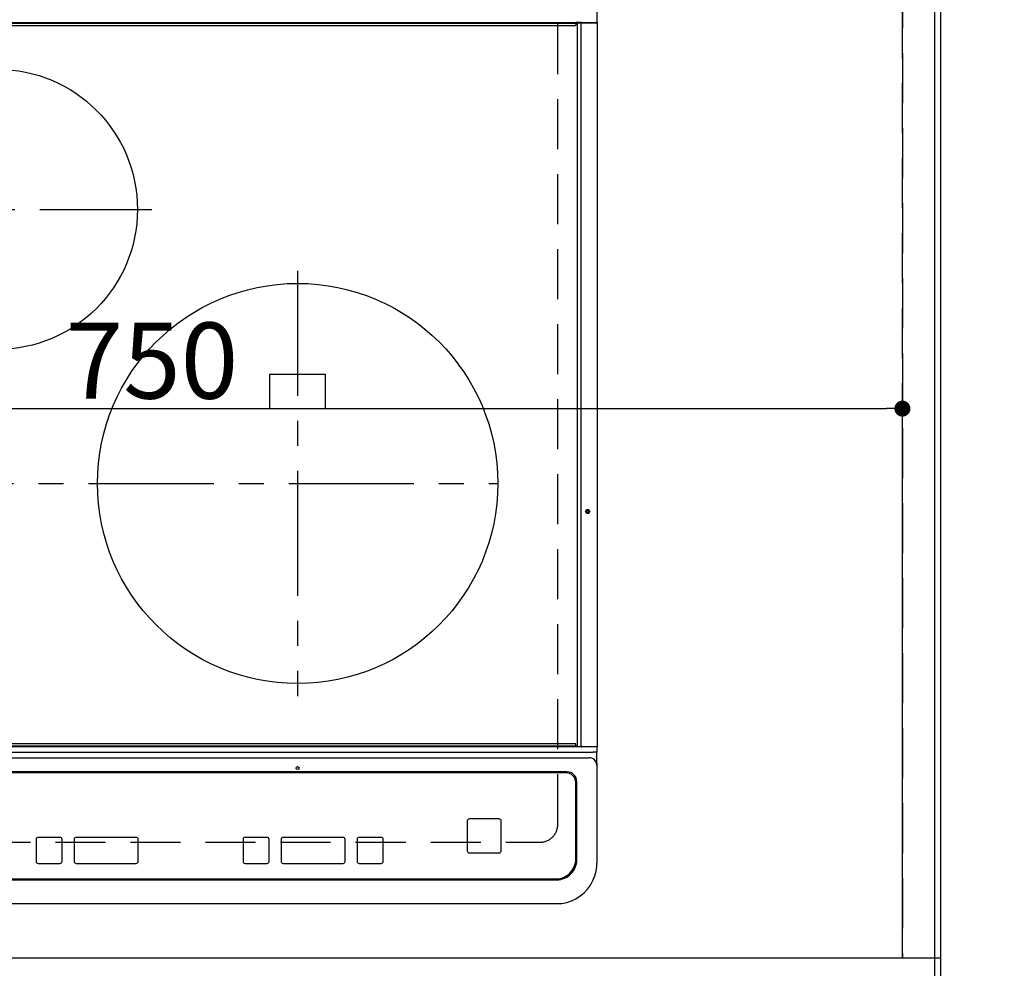
# Model space of a CAD drawing. Extents: x 0 to 26473, y -11045 to -2175.
# Drawn here: x 2872 to 3364, y -4655 to -4181 of the extents above; entities that cross this region are included whole.
import ezdxf

# ---------------------------------------------------------------- set-up
doc = ezdxf.new("R2010")
doc.units = 0
doc.header["$LTSCALE"] = 50
doc.header["$MEASUREMENT"] = 0
for name, pattern in [('CENTER', [2, 1.25, -0.25, 0.25, -0.25]), ('DASHED', [0.75, 0.5, -0.25]), ('HIDDEN', [0.375, 0.25, -0.125])]:
    doc.linetypes.add(name, pattern=pattern)
doc.layers.get('0').update_dxf_attribs({"linetype": 'CONTINUOUS'})
doc.layers.get('DEFPOINTS').update_dxf_attribs({"color": 146, "linetype": 'CONTINUOUS'})
for name, color, linetype in [('111-壁仕上', 3, 'CONTINUOUS'), ('121-キャビネット（中）', 253, 'HIDDEN'), ('126-甲板', 2, 'CONTINUOUS'), ('150-機器', 8, 'CONTINUOUS'), ('166-寸法B', 11, 'CONTINUOUS')]:
    doc.layers.add(name, color=color, linetype=linetype)
doc.styles.add('KH001', font='txt')
doc.dimstyles.new('KH1xx015', dxfattribs={"dimscale": 10, "dimtxt": 3.8, "dimasz": 0.8, "dimexe": 0.3, "dimexo": 1.2, "dimgap": 0.5, "dimtad": 3, "dimdec": 1, "dimdsep": 46, "dimlunit": 6, "dimtxsty": 'KH001', "dimblk": 'DOT', "dimcen": 1, "dimdle": 1, "dimclrd": 256, "dimclre": 256, "dimclrt": 256, "dimadec": 0, "dimazin": 0, "dimtfac": 1, "dimtdec": 1, "dimtix": 1, "dimtmove": 2, "dimatfit": 3, "dimldrblk": 'CLOSEDBLANK', "dimfxl": 1, "dimtolj": 1, "dimtzin": 0, "dimlwd": -1, "dimlwe": -1, "dimarcsym": 0})
doc.dimstyles.new('KH1xx030', dxfattribs={"dimscale": 30, "dimtxt": 2, "dimasz": 0.6, "dimexe": 0.3, "dimexo": 1.2, "dimgap": 0.5, "dimtad": 3, "dimdec": 1, "dimdsep": 46, "dimlunit": 6, "dimtxsty": 'KH001', "dimblk": 'DOT', "dimcen": 1, "dimdle": 1, "dimclrd": 256, "dimclre": 256, "dimclrt": 256, "dimadec": 0, "dimazin": 0, "dimtfac": 1, "dimtdec": 1, "dimtix": 1, "dimtmove": 2, "dimatfit": 3, "dimldrblk": 'CLOSEDBLANK', "dimfxl": 1, "dimtolj": 1, "dimtzin": 0, "dimlwd": -1, "dimlwe": -1, "dimarcsym": 0})

# ---------------------------------------------------------------- blocks, each defined once
blk = doc.blocks.new('HT-F6S_H2')
at = {"layer": '126-甲板', "linetype": 'DASHED'}
for p, q in [((280, -170.35), (280, 273.65)), ((-271, -179.35), (271, -179.35))]:
    blk.add_line(p, q, dxfattribs=at)
blk.add_arc((271, -170.35), 9, 270, 0, dxfattribs=at)
at = {"layer": '150-機器', "color": 13, "linetype": 'Continuous'}
for p, q in [((299.5, 276.38), (299.5, 230.38)), ((-289.1, 230.38), (289.1, 230.38)), ((289.1, 229.88), (-289.1, 229.88)), ((-288.8, 228.88), (288.8, 228.88)), ((291.81, 230.38), (289.1, 230.38)), ((289.1, 230.38), (289.1, 229.88)), ((289.1, 229.88), (289.1, 229.18)), ((289.9, 230.14), (289.91, 230.19)), ((289.9, 230.08), (289.9, 230.14)), ((291.67, 230.08), (289.9, 230.08)), ((289.9, -131.32), (289.9, 230.08)), ((289.91, 230.19), (289.93, 230.24)), ((289.93, 230.24), (289.94, 230.29)), ((289.94, 230.29), (289.97, 230.33)), ((289.97, 230.33), (289.99, 230.35)), ((289.99, 230.35), (290.02, 230.37)), ((290.02, 230.37), (290.05, 230.38)), ((291.67, 230.14), (291.68, 230.19)), ((291.67, 230.08), (291.67, 230.14)), ((292.17, 230.08), (291.67, 230.08)), ((291.67, -131.32), (291.67, 230.08)), ((291.68, 230.19), (291.69, 230.24)), ((291.69, 230.24), (291.71, 230.29)), ((291.71, 230.29), (291.73, 230.33)), ((291.73, 230.33), (291.76, 230.35)), ((291.76, 230.35), (291.79, 230.37)), ((291.79, 230.37), (291.82, 230.38)), ((291.81, 230.38), (291.82, 230.38)), ((291.82, 230.38), (292.17, 230.38)), ((292.17, 230.08), (292.17, 230.38)), ((292.17, 230.38), (297.9, 230.38)), ((297.9, 230.08), (292.17, 230.08)), ((297.9, 230.08), (297.9, 230.38)), ((297.9, 230.38), (299.6, 230.38)), ((299.9, 230.08), (297.9, 230.08)), ((299.9, -131.32), (299.9, 230.08)), ((164, 54.5), (136, 54.5)), ((136, 54.5), (136, 37.5)), ((164, 37.5), (164, 54.5)), ((136, 37.5), (164, 37.5)), ((-289.1, -131.12), (289.1, -131.12)), ((289.1, -131.62), (-289.1, -131.62)), ((288.8, -130.12), (-288.8, -130.12)), ((289.1, -131.12), (289.1, -130.42)), ((289.1, -131.12), (289.1, -131.62)), ((291.81, -131.62), (289.1, -131.62)), ((289.9, -131.38), (289.9, -131.32)), ((289.91, -131.44), (289.9, -131.38)), ((289.93, -131.49), (289.91, -131.44)), ((289.94, -131.53), (289.93, -131.49)), ((289.97, -131.57), (289.94, -131.53)), ((289.99, -131.6), (289.97, -131.57)), ((290.02, -131.62), (289.99, -131.6)), ((290.05, -131.62), (290.02, -131.62)), ((291.67, -131.32), (291.67, -131.38)), ((291.67, -131.38), (291.68, -131.44)), ((291.68, -131.44), (291.69, -131.49)), ((291.69, -131.49), (291.71, -131.53)), ((291.71, -131.53), (291.73, -131.57)), ((291.73, -131.57), (291.76, -131.6)), ((291.76, -131.6), (291.79, -131.62)), ((291.79, -131.62), (291.82, -131.62)), ((291.82, -131.62), (291.81, -131.62)), ((292.17, -131.62), (291.82, -131.62)), ((297.9, -131.62), (292.17, -131.62)), ((299.6, -131.62), (297.9, -131.62)), ((299.5, -131.62), (299.5, -134.29)), ((299.86, -131.32), (299.9, -131.32)), ((-297.5, -134.29), (297.5, -134.29)), ((-295.5, -137.07), (295.5, -137.07)), ((299.5, -134.29), (297.5, -134.29)), ((299.5, -139.83), (299.5, -134.29)), ((299.5, -139.83), (299.5, -140.76)), ((299.5, -140.76), (299.5, -188.39)), ((284.5, -144.14), (-284.5, -144.14)), ((284, -144.64), (-284, -144.64)), ((284, -144.65), (-284, -144.65)), ((284, -144.64), (284, -144.65)), ((289, -149.64), (289, -149.65)), ((289, -187.64), (289, -149.65)), ((289.5, -188.13), (289.5, -149.14)), ((234.74, -168.65), (234.74, -168.64)), ((234.74, -168.65), (234.74, -183.65)), ((235.74, -167.65), (235.74, -167.64)), ((250.74, -167.64), (235.74, -167.64)), ((250.74, -167.65), (235.74, -167.65)), ((250.74, -167.65), (250.74, -167.64)), ((251.74, -168.65), (251.74, -168.64)), ((251.74, -183.65), (251.74, -168.65)), ((31.34, -176.88), (20.34, -176.88)), ((20.34, -176.9), (20.34, -176.88)), ((31.34, -176.9), (20.34, -176.9)), ((31.34, -176.9), (31.34, -176.88)), ((69.34, -176.88), (39.34, -176.88)), ((39.34, -176.9), (39.34, -176.88)), ((69.34, -176.9), (39.34, -176.9)), ((69.34, -176.9), (69.34, -176.88)), ((134.75, -176.88), (123.75, -176.88)), ((123.75, -176.9), (123.75, -176.88)), ((134.75, -176.9), (123.75, -176.9)), ((134.75, -176.9), (134.75, -176.88)), ((172.75, -176.88), (142.75, -176.88)), ((142.75, -176.9), (142.75, -176.88)), ((172.75, -176.9), (142.75, -176.9)), ((172.75, -176.9), (172.75, -176.88)), ((191.75, -176.88), (180.75, -176.88)), ((180.75, -176.9), (180.75, -176.88)), ((191.75, -176.9), (180.75, -176.9)), ((191.75, -176.9), (191.75, -176.88)), ((19.34, -177.9), (19.34, -177.88)), ((19.34, -177.9), (19.34, -188.89)), ((32.34, -177.9), (32.34, -177.88)), ((32.34, -188.89), (32.34, -177.9)), ((38.34, -177.9), (38.34, -177.88)), ((38.34, -177.9), (38.34, -188.89)), ((70.34, -177.9), (70.34, -177.88)), ((70.34, -188.89), (70.34, -177.9)), ((122.75, -177.9), (122.75, -177.88)), ((122.75, -177.9), (122.75, -188.89)), ((135.75, -177.9), (135.75, -177.88)), ((135.75, -188.89), (135.75, -177.9)), ((141.75, -177.9), (141.75, -177.88)), ((141.75, -177.9), (141.75, -188.89)), ((173.75, -177.9), (173.75, -177.88)), ((173.75, -188.89), (173.75, -177.9)), ((179.75, -177.9), (179.75, -177.88)), ((179.75, -177.9), (179.75, -188.89)), ((192.75, -177.9), (192.75, -177.88)), ((192.75, -188.89), (192.75, -177.9)), ((235.74, -184.65), (250.74, -184.65)), ((20.34, -189.89), (31.34, -189.89)), ((39.34, -189.89), (69.34, -189.89)), ((123.75, -189.89), (134.75, -189.89)), ((142.75, -189.89), (172.75, -189.89)), ((180.75, -189.89), (191.75, -189.89)), ((299.5, -188.39), (299.5, -189.78)), ((-279.5, -198.12), (279.5, -198.12)), ((-279, -197.64), (279, -197.64)), ((-279.5, -210.03), (279.5, -210.03))]:
    blk.add_line(p, q, dxfattribs=at)
at = {"layer": '150-機器', "color": 161, "linetype": 'CENTER'}
for p, q in [((-78.76, 137), (77.2, 137)), ((150, 106.36), (150, -106.36)), ((-254.4, 0), (250, 0))]:
    blk.add_line(p, q, dxfattribs=at)
at = {"layer": '150-機器', "color": 13, "linetype": 'Continuous'}
blk.add_lwpolyline([(279.5, -210.03), (281.99, -209.87), (284.45, -209.4), (286.83, -208.62), (289.09, -207.55), (291.2, -206.2), (293.13, -204.6), (294.85, -202.76), (296.33, -200.72), (297.55, -198.51), (298.48, -196.17), (299.12, -193.72), (299.45, -191.22), (299.5, -189.78)], dxfattribs=at)
for centre, radius in [((0, 137), 70), ((150, 0), 100), ((294.9, -14.02), 1.04), ((294.9, -14.02), 0.643), ((294.9, -14.02), 0.0429), ((150, -142.27), 0.742)]:
    blk.add_circle(centre, radius, dxfattribs=at)
for centre, radius, start, end in [((288.8, 229.18), 0.3, 270, 0), ((299.6, 230.08), 0.3, 0, 90), ((288.8, -130.42), 0.3, 0, 90), ((299.6, -131.32), 0.3, 270, 0), ((295.65, -140.92), 3.86, 2.3826, 92.1988), ((284, -149.64), 5, 0.0097, 90.0099), ((284, -149.65), 5, 0.0097, 90.0098), ((284.5, -149.14), 5, 0.0109, 90.0087), ((235.74, -168.64), 1, 89.9908, 179.9894), ((235.74, -168.65), 1, 89.9911, 179.9893), ((250.74, -168.64), 1, 0.0092, 90.0096), ((250.74, -168.65), 1, 0.0092, 90.0098), ((20.34, -177.88), 1, 89.9901, 179.9901), ((20.34, -177.9), 1, 89.9901, 179.9901), ((31.34, -177.88), 1, 0.0097, 90.0097), ((31.34, -177.9), 1, 0.0097, 90.0097), ((39.34, -177.88), 1, 89.9901, 179.9903), ((39.34, -177.9), 1, 89.9901, 179.9903), ((69.34, -177.88), 1, 0.0101, 90.0097), ((69.34, -177.9), 1, 0.0101, 90.0097), ((123.75, -177.88), 1, 89.9902, 179.99), ((123.75, -177.9), 1, 89.9903, 179.9899), ((134.75, -177.88), 1, 0.0093, 90.0103), ((134.75, -177.9), 1, 0.0095, 90.0101), ((142.75, -177.88), 1, 89.9911, 179.9893), ((142.75, -177.9), 1, 89.9911, 179.9893), ((172.75, -177.88), 1, 0.0095, 90.0101), ((172.75, -177.9), 1, 0.0095, 90.0101), ((180.75, -177.88), 1, 89.9909, 179.9893), ((180.75, -177.9), 1, 89.9909, 179.9893), ((191.75, -177.88), 1, 0.009, 90.0098), ((191.75, -177.9), 1, 0.009, 90.0098), ((235.74, -183.65), 1, 180.0095, 270.0102), ((250.74, -183.65), 1, 269.991, 359.9901), ((20.34, -188.89), 1, 180.0097, 270.0099), ((31.34, -188.89), 1, 269.9902, 359.9903), ((39.34, -188.89), 1, 180.0096, 270.01), ((69.34, -188.89), 1, 269.9904, 359.9899), ((123.75, -188.89), 1, 180.0101, 270.0096), ((134.75, -188.89), 1, 269.991, 359.9893), ((142.75, -188.89), 1, 180.0107, 270.0091), ((172.75, -188.89), 1, 269.9899, 359.9902), ((180.75, -188.89), 1, 180.0099, 270.0099), ((191.75, -188.89), 1, 269.9901, 359.991), ((279, -187.64), 10, 269.9901, 359.9901), ((279.5, -188.12), 10, 269.9883, 359.9921)]:
    blk.add_arc(centre, radius, start, end, dxfattribs=at)
blk = doc.blocks.new('_Dot')
at = {"color": 0, "linetype": 'ByBlock', "lineweight": -2}
blk.add_line((-0.5, 0), (-1, 0), dxfattribs=at)
at = {"color": 0, "linetype": 'ByBlock', "const_width": 0.5}
blk.add_lwpolyline([(-0.25, 0, 1), (0.25, 0, 1)], format="xyb", close=True, dxfattribs=at)
blk = doc.blocks.new('*D58')
at = {"layer": 'DEFPOINTS', "transparency": 16777216}
for p, q in [((2563.42, -4638.06), (2563.42, -4372.3)), ((3313.42, -4638.06), (3313.42, -4372.3)), ((2571.42, -4375.3), (3305.42, -4375.3))]:
    blk.add_line(p, q, dxfattribs=at)
at = {"layer": 'DEFPOINTS', "color": 0, "transparency": 16777216}
for p in [(3313.42, -4375.3), (2563.42, -4650.06), (3313.42, -4650.06)]:
    blk.add_point(p, dxfattribs=at)
at = {"layer": 'DEFPOINTS', "transparency": 16777216, "xscale": 8, "yscale": 8, "zscale": 8, "rotation": 180}
blk.add_blockref('_Dot', (2563.42, -4375.3), dxfattribs=at)
at = {"layer": 'DEFPOINTS', "transparency": 16777216, "xscale": 8, "yscale": 8, "zscale": 8}
blk.add_blockref('_Dot', (3313.42, -4375.3), dxfattribs=at)
at = {"layer": 'DEFPOINTS', "transparency": 16777216, "insert": (2938.42, -4351.3), "char_height": 38, "attachment_point": 5, "style": 'KH001'}
blk.add_mtext('\\A1;750', dxfattribs=at)
blk = doc.blocks.new('_ClosedBlank')
at = {"color": 0, "linetype": 'ByBlock', "lineweight": -2}
for p, q in [((-1, 0.167), (0, 0)), ((-1, 0.167), (-1, -0.167)), ((0, 0), (-1, -0.167))]:
    blk.add_line(p, q, dxfattribs=at)
blk = doc.blocks.new('*D60')
at = {"layer": '166-寸法B', "transparency": 16777216}
for p, q in [((3368.42, -4592.06), (3715.56, -4592.06)), ((3706.56, -4642.06), (3706.56, -4610.06)), ((3380.42, -4660.06), (3715.56, -4660.06)), ((3706.56, -4790.06), (3706.56, -4660.06))]:
    blk.add_line(p, q, dxfattribs=at)
at = {"layer": 'DEFPOINTS', "color": 0, "transparency": 16777216}
for p in [(3332.42, -4592.06), (3706.56, -4592.06), (3344.42, -4660.06)]:
    blk.add_point(p, dxfattribs=at)
at = {"layer": '166-寸法B', "transparency": 16777216, "xscale": 18, "yscale": 18, "zscale": 18}
for p, rotation in [((3706.56, -4592.06), 90), ((3706.56, -4660.06), 270)]:
    blk.add_blockref('_Dot', p, dxfattribs=dict(at, rotation=rotation))
at = {"layer": '166-寸法B', "transparency": 16777216, "insert": (3661.56, -4740.18), "char_height": 60, "attachment_point": 5, "rotation": 90, "style": 'KH001'}
blk.add_mtext('\\A1;68', dxfattribs=at)
blk = doc.blocks.new('*D61')
at = {"layer": '166-寸法B', "transparency": 16777216}
for p, q in [((3368.42, -4130.06), (3715.56, -4130.06)), ((3706.56, -4574.06), (3706.56, -4148.06)), ((3368.42, -4592.06), (3715.56, -4592.06))]:
    blk.add_line(p, q, dxfattribs=at)
at = {"layer": 'DEFPOINTS', "color": 0, "transparency": 16777216}
for p in [(3332.42, -4130.06), (3706.56, -4130.06), (3332.42, -4592.06)]:
    blk.add_point(p, dxfattribs=at)
at = {"layer": '166-寸法B', "transparency": 16777216, "xscale": 18, "yscale": 18, "zscale": 18}
for p, rotation in [((3706.56, -4130.06), 90), ((3706.56, -4592.06), 270)]:
    blk.add_blockref('_Dot', p, dxfattribs=dict(at, rotation=rotation))
at = {"layer": '166-寸法B', "transparency": 16777216, "insert": (3656.53, -4351.73), "char_height": 60, "attachment_point": 5, "rotation": 90, "style": 'KH001'}
blk.add_mtext('\\A1;462〈開口〉', dxfattribs=at)
blk = doc.blocks.new('*D63')
at = {"layer": '166-寸法B', "transparency": 16777216}
for p, q in [((3371.42, -4013.06), (3850.56, -4013.06)), ((3841.56, -4031.06), (3841.56, -4642.06)), ((3368.42, -4660.06), (3850.56, -4660.06))]:
    blk.add_line(p, q, dxfattribs=at)
at = {"layer": 'DEFPOINTS', "color": 0, "transparency": 16777216}
for p in [(3335.42, -4013.06), (3332.42, -4660.06), (3841.56, -4660.06)]:
    blk.add_point(p, dxfattribs=at)
at = {"layer": '166-寸法B', "transparency": 16777216, "xscale": 18, "yscale": 18, "zscale": 18}
for p, rotation in [((3841.56, -4013.06), 90), ((3841.56, -4660.06), 270)]:
    blk.add_blockref('_Dot', p, dxfattribs=dict(at, rotation=rotation))
at = {"layer": '166-寸法B', "transparency": 16777216, "insert": (3796.56, -4336.56), "char_height": 60, "attachment_point": 5, "rotation": 90, "style": 'KH001'}
blk.add_mtext('\\A1;647', dxfattribs=at)
blk = doc.blocks.new('*D65')
at = {"layer": '166-寸法B', "transparency": 16777216}
for p, q in [((3371.42, -4010.06), (3985.56, -4010.06)), ((3976.56, -4028.06), (3976.56, -4642.06)), ((3368.42, -4660.06), (3985.56, -4660.06))]:
    blk.add_line(p, q, dxfattribs=at)
at = {"layer": 'DEFPOINTS', "color": 0, "transparency": 16777216}
for p in [(3335.42, -4010.06), (3332.42, -4660.06), (3976.56, -4660.06)]:
    blk.add_point(p, dxfattribs=at)
at = {"layer": '166-寸法B', "transparency": 16777216, "xscale": 18, "yscale": 18, "zscale": 18}
for p, rotation in [((3976.56, -4010.06), 90), ((3976.56, -4660.06), 270)]:
    blk.add_blockref('_Dot', p, dxfattribs=dict(at, rotation=rotation))
at = {"layer": '166-寸法B', "transparency": 16777216, "insert": (3931.56, -4335.06), "char_height": 60, "attachment_point": 5, "rotation": 90, "style": 'KH001'}
blk.add_mtext('\\A1;650', dxfattribs=at)

msp = doc.modelspace()

# ---------------------------------------------------------------- linework, layer by layer
at = {"layer": '111-壁仕上', "ltscale": 2}
msp.add_line((3332.42, -4010.06), (3332.42, -5318.49), dxfattribs=at)
at = {"layer": '121-キャビネット（中）', "ltscale": 2}
msp.add_lwpolyline([(3332.42, -4650.06), (1044.42, -4650.06), (1044.42, -3991.06)], dxfattribs=at)
at = {"layer": '126-甲板'}
msp.add_lwpolyline([(3329.42, -4013.06), (3329.42, -4660.06), (1041.42, -4660.06), (1041.42, -3860.06), (2424.42, -3860.06)], dxfattribs=at)
at = {"layer": 'DEFPOINTS', "linetype": 'DASHED'}
for points in [[(3313.42, -4650.06), (2563.42, -4650.06), (2563.42, -4010.06), (3313.42, -4010.06)], [(3332.42, -4650.06), (3313.42, -4650.06), (3313.42, -4010.06), (3332.42, -4010.06)]]:
    msp.add_lwpolyline(points, close=True, dxfattribs=at)

# ---------------------------------------------------------------- block references
at = {"layer": '150-機器'}
msp.add_blockref('HT-F6S_H2', (2861.22, -4412.71), dxfattribs=at)

# ---------------------------------------------------------------- dimensions: what is measured, and where the dimension line sits
at = {"layer": '166-寸法B'}
for base, p1, picture, middle in [((3976.56, -4660.06), (3335.42, -4010.06), '*D65', (3931.56, -4335.06)), ((3841.56, -4660.06), (3335.42, -4013.06), '*D63', (3796.56, -4336.56))]:
    dim = msp.add_linear_dim(base=base, p1=p1, p2=(3332.42, -4660.06), angle=90, dimstyle='KH1xx030', dxfattribs=at)
    dim.commit()
    dim.dimension.update_dxf_attribs({"geometry": picture, "text_midpoint": middle})
dim = msp.add_linear_dim(base=(3706.56, -4130.06), p1=(3332.42, -4592.06), p2=(3332.42, -4130.06), angle=90, text='<>〈開口〉', dimstyle='KH1xx030', dxfattribs=at)
dim.commit()
dim.dimension.update_dxf_attribs({"geometry": '*D61', "text_midpoint": (3656.53, -4351.73), "dimtype": 128})
dim = msp.add_linear_dim(base=(3706.56, -4592.06), p1=(3344.42, -4660.06), p2=(3332.42, -4592.06), angle=90, dimstyle='KH1xx030', override={"dimtmove": 1}, dxfattribs=at)
dim.commit()
dim.dimension.update_dxf_attribs({"geometry": '*D60', "text_midpoint": (3701.36, -4740.18), "dimtype": 128})
at = {"layer": 'DEFPOINTS'}
dim = msp.add_linear_dim(base=(3313.42, -4375.3), p1=(2563.42, -4650.06), p2=(3313.42, -4650.06), angle=180, dimstyle='KH1xx015', dxfattribs=at)
dim.commit()
dim.dimension.update_dxf_attribs({"geometry": '*D58', "text_midpoint": (2938.42, -4351.3)})

doc.saveas('drawing.dxf')
